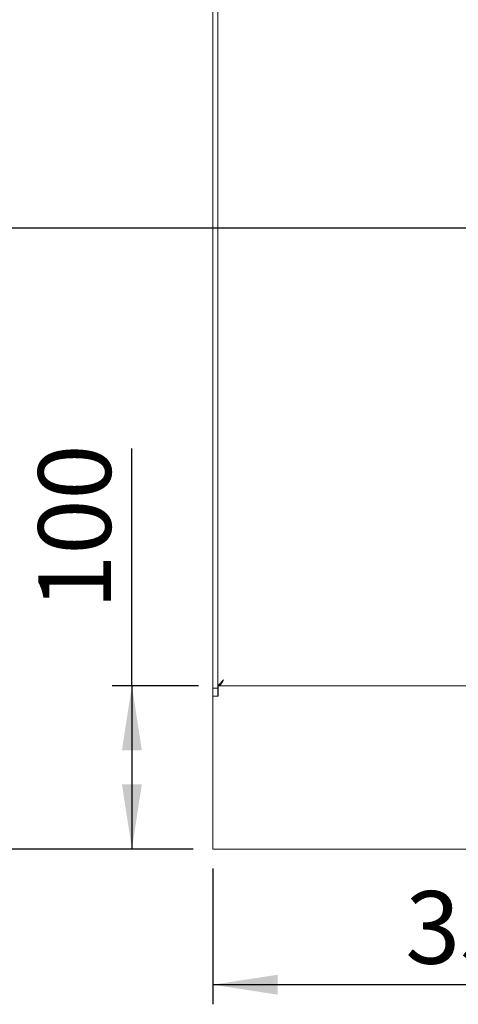
# Model space of a CAD drawing. Units: millimetres. Extents: x 5 to 415, y 5 to 292.
# Drawn here: x 36 to 58, y 88 to 138 of the extents above; entities that cross this region are included whole.
import ezdxf

# ---------------------------------------------------------------- set-up
doc = ezdxf.new("R2010")
doc.units = ezdxf.units.MM
doc.layers.add('BEMAßUNG', color=96, linetype='Continuous')
doc.styles.add('SLDTEXTSTYLE0', font='TXT', dxfattribs={"width": 0.75})
doc.dimstyles.new('SLDDIMSTYLE1', dxfattribs={"dimtxt": 3.704167, "dimasz": 3.302, "dimexe": 0, "dimexo": 0.0625, "dimgap": 0.926042, "dimtad": 1, "dimlfac": 12, "dimrnd": 1e-09, "dimzin": 12, "dimdsep": 46, "dimtxsty": 'SLDTEXTSTYLE0', "dimsah": 1, "dimcen": 0.09, "dimadec": 0, "dimazin": 3, "dimtfac": 1, "dimtofl": 0, "dimtmove": 0, "dimatfit": 3, "dimfxl": 0, "dimfrac": 2, "dimtolj": 1, "dimtzin": 12, "dimarcsym": 0})
doc.dimstyles.new('SLDDIMSTYLE5', dxfattribs={"dimtxt": 3.5, "dimasz": 3.302, "dimexe": 0, "dimexo": 0.0625, "dimgap": 0.875, "dimtad": 1, "dimlfac": 12, "dimrnd": 1e-09, "dimzin": 12, "dimdsep": 46, "dimtxsty": 'SLDTEXTSTYLE0', "dimsah": 1, "dimcen": 0.09, "dimadec": 0, "dimazin": 3, "dimtfac": 1, "dimtofl": 0, "dimtmove": 0, "dimatfit": 3, "dimfxl": 0, "dimfrac": 2, "dimtolj": 1, "dimtzin": 12, "dimarcsym": 0})

# ---------------------------------------------------------------- blocks, each defined once
blk = doc.blocks.new('_D_23')
at = {"layer": 'BEMAßUNG'}
for p, q in [((74.094, 127.474), (32.658, 127.474)), ((33.658, 127.474), (33.658, 95.807)), ((44.928, 95.807), (32.658, 95.807))]:
    blk.add_line(p, q, dxfattribs=at)
for points in [[(33.658, 127.474), (33.15, 124.172), (34.166, 124.172)], [(33.658, 95.807), (34.166, 99.109), (33.15, 99.109)]]:
    blk.add_solid(points, dxfattribs=at)
at = {"layer": 'BEMAßUNG', "insert": (28.883, 108.026), "char_height": 3.7042, "attachment_point": 1, "rotation": 90, "style": 'SLDTEXTSTYLE0'}
blk.add_mtext('380', dxfattribs=at)
blk = doc.blocks.new('_D_24')
at = {"layer": 'BEMAßUNG'}
for p, q in [((75.094, 126.474), (75.094, 87.887)), ((45.928, 94.807), (45.928, 87.887)), ((75.094, 88.887), (45.928, 88.887))]:
    blk.add_line(p, q, dxfattribs=at)
for points in [[(45.928, 88.887), (49.23, 88.379), (49.23, 89.395)], [(75.094, 88.887), (71.792, 89.395), (71.792, 88.379)]]:
    blk.add_solid(points, dxfattribs=at)
at = {"layer": 'BEMAßUNG', "insert": (55.736, 93.662), "char_height": 3.7042, "attachment_point": 1, "style": 'SLDTEXTSTYLE0'}
blk.add_mtext('350', dxfattribs=at)
blk = doc.blocks.new('_D_26')
at = {"layer": 'BEMAßUNG'}
for p, q in [((45.178, 158.452), (23.55, 158.452)), ((24.55, 95.807), (24.55, 158.452)), ((44.928, 95.807), (23.55, 95.807))]:
    blk.add_line(p, q, dxfattribs=at)
for points in [[(24.55, 158.452), (24.042, 155.15), (25.058, 155.15)], [(24.55, 95.807), (25.058, 99.109), (24.042, 99.109)]]:
    blk.add_solid(points, dxfattribs=at)
at = {"layer": 'BEMAßUNG', "insert": (20.039, 125.044), "char_height": 3.5, "attachment_point": 1, "rotation": 90, "style": 'SLDTEXTSTYLE0'}
blk.add_mtext('T', dxfattribs=at)
blk = doc.blocks.new('_D_27')
at = {"layer": 'BEMAßUNG'}
for p, q in [((41.796, 104.141), (41.796, 116.237)), ((45.194, 104.141), (40.796, 104.141)), ((41.796, 104.141), (41.796, 95.807)), ((44.928, 95.807), (40.796, 95.807))]:
    blk.add_line(p, q, dxfattribs=at)
for points in [[(41.796, 104.141), (41.288, 100.839), (42.304, 100.839)], [(41.796, 95.807), (42.304, 99.109), (41.288, 99.109)]]:
    blk.add_solid(points, dxfattribs=at)
at = {"layer": 'BEMAßUNG', "insert": (37.022, 108.026), "char_height": 3.7042, "attachment_point": 1, "rotation": 90, "style": 'SLDTEXTSTYLE0'}
blk.add_mtext('100', dxfattribs=at)

msp = doc.modelspace()

# ---------------------------------------------------------------- linework, layer by layer
at = {"color": 7, "linetype": 'Continuous', "lineweight": 15}
for p, q in [((45.92759, 153.93221), (45.92759, 104.01555)), ((46.17759, 153.93221), (46.17759, 104.01555)), ((45.92759, 104.01555), (46.17759, 104.01555)), ((45.92759, 103.59888), (45.92759, 104.01555)), ((46.19426, 104.09447), (46.17759, 104.01638)), ((46.17759, 104.01555), (46.17759, 103.59888)), ((46.17759, 104.01555), (46.19426, 104.01555)), ((46.19426, 103.59888), (46.19426, 104.14055)), ((203.99426, 104.14055), (46.19426, 104.14055)), ((46.46926, 104.43221), (46.46912, 104.43221)), ((46.46926, 104.43194), (46.46926, 104.43221)), ((46.17759, 103.59888), (45.92759, 103.59888)), ((45.92759, 103.59888), (45.92759, 96.34888)), ((46.19426, 103.59888), (45.92759, 103.59888)), ((45.92759, 96.34888), (45.92759, 95.80721)), ((204.26093, 95.80721), (45.92759, 95.80721))]:
    msp.add_line(p, q, dxfattribs=at)
for points, knots in [([(46.19509, 104.14055), (46.21794, 104.14492), (46.26363, 104.15368), (46.33218, 104.22105), (46.40071, 104.31736), (46.44641, 104.39374), (46.46926, 104.43194)], [0, 0, 0, 0, 0.24999672, 0.49999359, 0.74999621, 1, 1, 1, 1]), ([(46.46912, 104.43221), (46.43119, 104.39756), (46.35532, 104.32825), (46.2614, 104.23103), (46.22729, 104.16846), (46.21207, 104.14055)], [0, 0, 0, 0, 0.35643416, 0.71286429, 1, 1, 1, 1])]:
    msp.add_open_spline(points, degree=3, knots=knots, dxfattribs=at)

# ---------------------------------------------------------------- dimensions: what is measured, and where the dimension line sits
at = {"layer": 'BEMAßUNG'}
dim = msp.add_linear_dim(base=(24.55027, 158.45152), p1=(45.92759, 95.80721), p2=(46.17759, 158.45152), angle=90, text='T', dimstyle='SLDDIMSTYLE5', dxfattribs=at)
dim.commit()
dim.dimension.update_dxf_attribs({"geometry": '_D_26', "text_midpoint": (24.55027, 126.02367), "dimtype": 160})
for base, p1, picture, middle in [((33.6577, 95.80721), (75.09426, 127.47388), '_D_23', (33.6577, 112.1314)), ((41.7965, 95.80721), (46.19426, 104.14055), '_D_27', (41.7965, 112.1314))]:
    dim = msp.add_linear_dim(base=base, p1=p1, p2=(45.92759, 95.80721), angle=90, dimstyle='SLDDIMSTYLE1', dxfattribs=at)
    dim.commit()
    dim.dimension.update_dxf_attribs({"geometry": picture, "text_midpoint": middle, "dimtype": 160})
dim = msp.add_linear_dim(base=(45.92759, 88.88727), p1=(75.09426, 127.47388), p2=(45.92759, 95.80721), dimstyle='SLDDIMSTYLE1', dxfattribs=at)
dim.commit()
dim.dimension.update_dxf_attribs({"geometry": '_D_24', "text_midpoint": (59.84121, 88.88727), "dimtype": 160})

doc.saveas('drawing.dxf')
